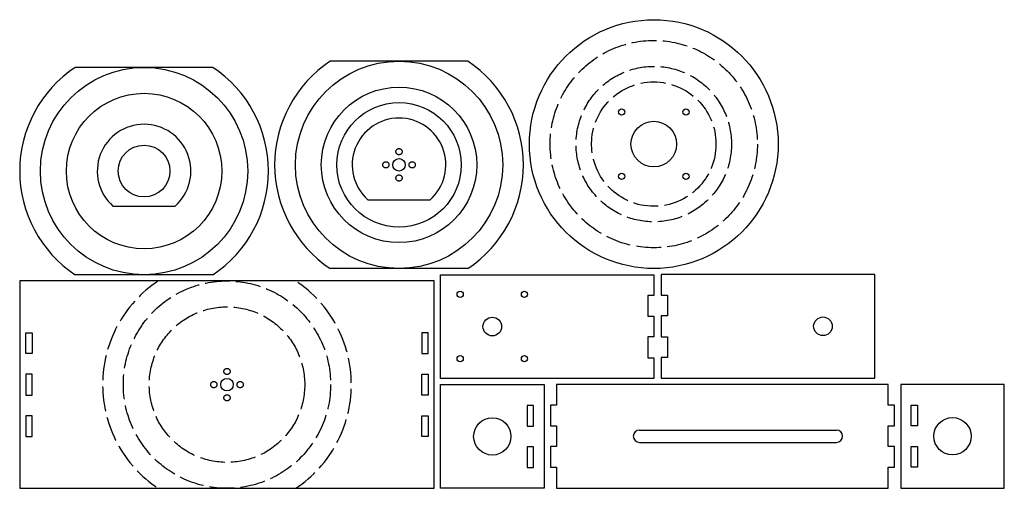
# Model space of a CAD drawing. Units: millimetres. Extents: x 22 to 497, y 39 to 265.
import ezdxf

# ---------------------------------------------------------------- set-up
doc = ezdxf.new("R2010")
doc.units = ezdxf.units.MM
doc.linetypes.add('ACAD_ISO02W100', pattern=[15, 12, -3])
doc.layers.add('construct', color=7, linetype='ACAD_ISO02W100')

# ---------------------------------------------------------------- blocks, each defined once
blk = doc.blocks.new('*U1')
blk.add_circle((0, 0), 1.5)
blk = doc.blocks.new('*U2')
at = {"color": 0, "linetype": 'ByBlock', "lineweight": -2, "transparency": 16777216}
for p in [(0, 0), (31, 0), (0, -31), (31, -31)]:
    blk.add_blockref('*U1', p, dxfattribs=at)
blk = doc.blocks.new('*U3')
blk.add_circle((0, 0), 1.5)
blk = doc.blocks.new('*U4')
at = {"color": 0, "linetype": 'ByBlock', "lineweight": -2, "transparency": 16777216}
for p in [(0, 0), (31, 0), (0, -31), (31, -31)]:
    blk.add_blockref('*U3', p, dxfattribs=at)

msp = doc.modelspace()

# ---------------------------------------------------------------- linework, layer by layer
for p, q in [((238.21, 245.08), (171.88, 245.08)), ((115.21, 242.08), (48.88, 242.08)), ((190.05, 178.21), (220.05, 178.21)), ((67.05, 175.21), (97.05, 175.21)), ((238.21, 145.08), (171.88, 145.08)), ((115.21, 142.08), (48.88, 142.08)), ((88.88, 39.08), (155.21, 39.08))]:
    msp.add_line(p, q)
for points in [[(22.05, 39.08), (222.05, 39.08), (222.05, 139.08), (22.05, 139.08)], [(25.05, 114.08), (28.05, 114.08), (28.05, 104.08), (25.05, 104.08)], [(219.05, 114.08), (216.05, 114.08), (216.05, 104.08), (219.05, 104.08)], [(25.05, 84.08), (28.05, 84.08), (28.05, 94.08), (25.05, 94.08)], [(219.05, 84.08), (216.05, 84.08), (216.05, 94.08), (219.05, 94.08)], [(269.92, 79.08), (266.92, 79.08), (266.92, 69.08), (269.92, 69.08)], [(452.18, 79.2), (455.18, 79.2), (455.18, 69.2), (452.18, 69.2)], [(25.05, 64.08), (28.05, 64.08), (28.05, 74.08), (25.05, 74.08)], [(219.05, 64.08), (216.05, 64.08), (216.05, 74.08), (219.05, 74.08)], [(269.92, 59.08), (266.92, 59.08), (266.92, 49.08), (269.92, 49.08)], [(452.18, 59.2), (455.18, 59.2), (455.18, 49.2), (452.18, 49.2)]]:
    msp.add_lwpolyline(points, close=True)
for points in [[(225.05, 92.08), (225.05, 142.08), (328.05, 142.08), (328.05, 132.08), (325.05, 132.08), (325.05, 122.08), (328.05, 122.08), (328.05, 112.08), (325.05, 112.08), (325.05, 102.08), (328.05, 102.08), (328.05, 92.08), (225.05, 92.08)], [(434.57, 92.2), (434.57, 142.2), (331.57, 142.2), (331.57, 132.2), (334.57, 132.2), (334.57, 122.2), (331.57, 122.2), (331.57, 112.2), (334.57, 112.2), (334.57, 102.2), (331.57, 102.2), (331.57, 92.2), (434.57, 92.2)], [(275.05, 39.08), (225.05, 39.08), (225.05, 89.08), (275.05, 89.08)], [(275.05, 89.08), (275.05, 39.08)], [(281.05, 89.2), (281.05, 89.2), (281.05, 79.2), (278.05, 79.2), (278.05, 69.2), (281.05, 69.2), (281.05, 59.2), (278.05, 59.2), (278.05, 49.2), (281.05, 49.2), (281.05, 39.2), (441.05, 39.2), (441.05, 49.2), (444.05, 49.2), (444.05, 59.2), (441.05, 59.2), (441.05, 69.2), (444.05, 69.2), (444.05, 79.2), (441.05, 79.2), (441.05, 89.2), (281.05, 89.2)], [(281.05, 89.2), (281.05, 89.2)], [(447.05, 89.2), (447.05, 39.2)], [(447.05, 39.2), (497.05, 39.2), (497.05, 89.2), (447.05, 89.2)]]:
    msp.add_lwpolyline(points)
for centre, radius in [((327.95, 205.08), 60), ((205.05, 195.08), 50), ((82.05, 192.08), 50), ((82.05, 192.08), 37.5), ((205.05, 195.08), 37.5), ((205.05, 195.08), 30), ((327.95, 205.08), 11), ((82.05, 192.08), 12.5)]:
    msp.add_circle(centre, radius)
for centre, radius, start, end in [((205.05, 195.08), 60, 123.5573, 236.4427), ((205.05, 195.08), 60, 303.5573, 56.4427), ((82.05, 192.08), 60, 123.5573, 236.4427), ((82.05, 192.08), 60, 303.5573, 56.4427), ((82.05, 192.08), 22.58, 311.6383, 228.3617), ((205.05, 195.08), 22.58, 311.6383, 228.3617)]:
    msp.add_arc(centre, radius, start, end)
at = {"layer": 'construct'}
for centre, radius in [((327.95, 205.08), 50), ((327.95, 205.08), 37.5), ((327.95, 205.08), 30), ((205.05, 201.43), 1.5), ((198.7, 195.08), 1.5), ((211.4, 195.08), 1.5), ((205.05, 188.73), 1.5), ((122.05, 89.08), 50), ((122.05, 89.08), 37.5), ((122.05, 95.43), 1.5), ((115.7, 89.08), 1.5), ((128.4, 89.08), 1.5), ((122.05, 82.73), 1.5)]:
    msp.add_circle(centre, radius, dxfattribs=at)
for start, end in [(123.5573, 236.4427), (303.5573, 56.4427)]:
    msp.add_arc((122.05, 89.08), 60, start, end, dxfattribs=at)
at = {"layer": 'Defpoints'}
for p, q in [((321.05, 67.2), (416.05, 67.2)), ((321.05, 61.2), (416.05, 61.2))]:
    msp.add_line(p, q, dxfattribs=at)
for centre, radius in [((205.05, 195.08), 3), ((250.05, 117.08), 4.5), ((409.57, 117.2), 4.5), ((122.05, 89.08), 3), ((250.05, 64.08), 9), ((472.05, 64.2), 9)]:
    msp.add_circle(centre, radius, dxfattribs=at)
for centre, start, end in [((321.05, 64.2), 90, 270), ((416.05, 64.2), 270, 90)]:
    msp.add_arc(centre, 3, start, end, dxfattribs=at)

# ---------------------------------------------------------------- block references
for name, p in [('*U4', (312.45, 220.58)), ('*U2', (234.55, 132.58))]:
    msp.add_blockref(name, p)

doc.saveas('drawing.dxf')
